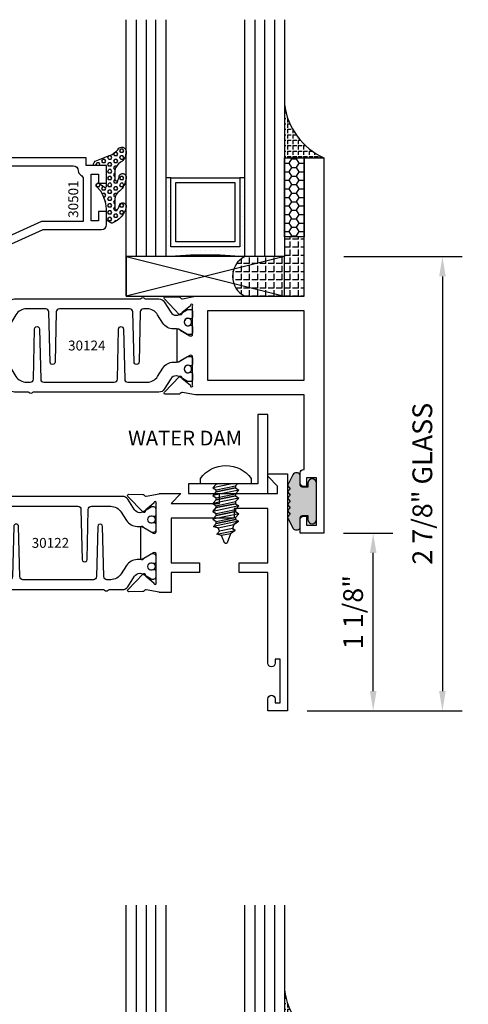
# Model space of a CAD drawing. Units: inches. Extents: x -37 to 186, y -91 to 4.
# Drawn here: x 58 to 61, y -54 to -48 of the extents above; entities that cross this region are included whole.
import ezdxf
from ezdxf.enums import TextEntityAlignment as Align

# ---------------------------------------------------------------- set-up
doc = ezdxf.new("R2010")
doc.units = ezdxf.units.IN
doc.header["$LTSCALE"] = 0.5
doc.header["$MEASUREMENT"] = 0
for name, color, linetype in [('Beads', 5, 'Continuous'), ('Dimensions', 3, 'Continuous'), ('FASTENERS', 13, 'Continuous'), ('GLASS', 8, 'Continuous'), ('NEOPRENE', 2, 'Continuous'), ('Object', 6, 'Continuous'), ('OBJECTS', 6, 'Continuous'), ('sealant', 1, 'Continuous'), ('Text', 4, 'Continuous'), ('VINYL', 6, 'Continuous'), ('W_Dam', 5, 'Continuous')]:
    doc.layers.add(name, color=color, linetype=linetype)
doc.styles.add('Arial', font='arial.ttf')
doc.styles.add('Simplex', font='simplex.shx')
doc.styles.get("Standard").update_dxf_attribs({"font": 'arial.ttf'})
doc.dimstyles.new('Standard$0', dxfattribs={"dimtxt": 0.125, "dimasz": 0.125, "dimexe": 0.125, "dimexo": 0.125, "dimgap": 0.0625, "dimtad": 1, "dimdec": 5, "dimzin": 0, "dimdsep": 46, "dimlunit": 5, "dimtxsty": 'Simplex', "dimcen": 0, "dimadec": 1, "dimazin": 2, "dimtfac": 1, "dimtdec": 5, "dimtofl": 0, "dimtmove": 0, "dimatfit": 3, "dimfxl": 1, "dimfrac": 2, "dimtolj": 1, "dimtzin": 0, "dimlwd": -1, "dimlwe": -1, "dimarcsym": 0})

# ---------------------------------------------------------------- blocks, each defined once
blk = doc.blocks.new('IB-2807')
at = {"color": 13, "ltscale": 0.5}
blk.add_lwpolyline([(-0.2916564662711636, -0.0822166580907471, -0.4073799803307416), (-0.2719768496507555, -0.0629919999999977), (0.1736830829841409, -0.0629920000000048, -0.4073799803307086), (0.1933626996045632, -0.0822166580907542), (0.2007870000001048, -0.3996055000000069, 1.000000000000142), (0.2322830000000948, -0.3996055000000034), (0.2397073003956365, -0.0822166580907506, -0.4073799803307409), (0.2593869170160588, -0.0629920000000013), (0.3814491121870418, -0.0629920000000048, -0.2586175843558855), (0.4482244192783967, -0.1000061571342847), (0.4812940614538377, -0.1529286473706719, 0.2586175843559083), (0.5480693685451996, -0.1899428045049518), (0.5683500338383994, -0.1899428045049518, -0.131652055654937), (0.5840979864426572, -0.1941624410234706), (0.6380389491216861, -0.2253051453753194, 0.1316520556549324), (0.641975937272747, -0.2263600545049513), (0.6535419999999306, -0.2263600545049513, 0.4142135623730951), (0.6692899999999327, -0.210612054504951), (0.6692899999999327, -0.1791158182849486, 0.4142135623730951), (0.657478999999924, -0.1673048182849506), (0.6511986081195147, -0.1673048182849488, -1.696129800293399), (0.6511980673190437, -0.1259661923009467), (0.657478999999924, -0.1259661923009485, 0.4142135623730951), (0.6692899999999327, -0.1141551923009487), (0.6692899999999327, -0.0826595545049536, 0.4142135623730951), (0.6535419999999306, -0.0669115545049515), (0.6419756074417791, -0.0669115545049515, 0.1316530737711172), (0.6380385919933645, -0.0679664793947197), (0.5840982644672011, -0.099109104945871, -0.1316530737712209), (0.5683502026735426, -0.103328804504951), (0.5649722946239564, -0.103328804504951, -0.258617584355875), (0.5315846410782826, -0.0848217259378146), (0.4901466503536654, -0.0185070785671364, 0.2586175843558927), (0.4567589968079915, 0), (-0.3367232145247385, 0, -0.2134217652834673), (-0.3425921476096931, 0.0026246666666658, 0.4472135955000521), (-0.3660678799494832, 0.0026246666666658, -0.2134217652834543), (-0.3719368130344236, 0), (-0.4567589968079915, 0, 0.2586175843559007), (-0.4901466503536654, -0.01850707856714), (-0.5315846410782826, -0.0848217259378146, -0.2586175843558749), (-0.5649722946239564, -0.103328804504951), (-0.5683501043609099, -0.103328804504951, -0.1316524644635349), (-0.5840981008084896, -0.0991091426735373), (-0.6380388084508227, -0.0679664699628013, 0.1316524644635058), (-0.6419758075627158, -0.0669115545049479), (-0.6535420275590696, -0.0669115545049479, 0.4142135623730951), (-0.6692900275590717, -0.0826595545049465), (-0.6692900275590717, -0.1141551923009452, 0.4142135623731505), (-0.6574790275590701, -0.1259661923009467), (-0.6511981233421978, -0.1259661923009467, -1.696130134016091), (-0.6511986143318964, -0.1673048143479487), (-0.6574790275590701, -0.167304814347947, 0.4142135623730951), (-0.6692900275590717, -0.1791158143479468), (-0.6692900275590717, -0.2106120230089488, 0.4142135623730951), (-0.6535420275590696, -0.2263600230089473), (-0.6419758086373549, -0.2263600230089455, 0.1316525292357516), (-0.638038807788817, -0.2253051065484382), (-0.5840981951074227, -0.1941624703469884, -0.1316525292358009), (-0.5683501917132432, -0.1899428045049518), (-0.5480693685451996, -0.1899428045049518, 0.2586175843558967), (-0.4812940614538377, -0.1529286473706719), (-0.4482244192783896, -0.1000061571342741, -0.2586175843559042), (-0.3814491121870276, -0.0629919999999977), (-0.3576806836826591, -0.0629919999999977, -0.4073799803307418), (-0.338001067062244, -0.0822166580907471), (-0.3305767666667094, -0.3996055000000069, 1.000000000000142), (-0.2990807666667052, -0.3996055000000034)], format="xyb", close=True, dxfattribs=at)
for centre in [(-0.6397625275590713, -0.1466356391509436), (0.6397624999999323, -0.1466356548989385)]:
    blk.add_circle(centre, 0.0236219999999998, dxfattribs=at)
blk = doc.blocks.new('T30122')
for points in [[(0.8949915780176951, 1.358988177443976, 0.2914734195860816), (0.9032157386979875, 1.360977815565561), (0.9090937535533925, 1.367085982738004, -0.1989123673796302), (0.9146162222107392, 1.369498693186201), (1.003684123113146, 1.371208927831347, -0.6681786379192202), (1.009508921399245, 1.357876509101004), (0.913187024328657, 1.257783150348473, -0.7332303362629716), (0.8997341787187878, 1.264461192702867, 0.2679491924310681), (0.8968995545890336, 1.271807282142574), (0.8450027877428354, 1.313682652116924, 1.5261983658579), (0.8304183163157502, 1.312548893952111), (0.8304183163157433, 1.134843077191519, 0.5773502691897564), (0.848134816315749, 1.124614451147422), (0.9099800160602242, 1.160320793867981, 0.1826758136818114), (0.9135061661879859, 1.164629645603241, -0.849635366392467), (0.9288433163157492, 1.162119413309113), (0.9288400000000009, 0.962880590331423, -0.849635366392477), (0.9135028498722377, 0.9603703580372808, 0.182675813681714), (0.909976699744476, 0.9646792097725693), (0.8481314999999938, 1.000385552493114, 0.5773502691895464), (0.8304150000000021, 0.9901569264490176), (0.8304183163157433, 0.812451109688439, 1.526198365858282), (0.8450027877428425, 0.8113173515236127), (0.8968995545890336, 0.8531927214979617, 0.2679491924310681), (0.8997341787187878, 0.860538810937669, -0.7332303362626752), (0.913187024328657, 0.8672168532920635), (1.009508921399245, 0.7671234945395327, -0.6681786379192234), (1.003684123113146, 0.7537910758091897), (0.9146162222107392, 0.7555013104543349, -0.1989123673796302), (0.9090937535533925, 0.7579140209025326), (0.9032157386979875, 0.7640221880749749, 0.2914734195860815), (0.8949915780176951, 0.7660118261965608), (0.8124549958216533, 0.7505314016652563, -0.0463850112291544), (0.8067402459996912, 0.750000117429167), (0.7366650000000022, 0.750002052047023), (0.7366650000000022, 0.8749999875207805), (0.555832500000399, 0.8749999875208089), (0.555832500000399, 0.9374999875207379), (0.7366650000000022, 0.9374999875207379), (0.7366650046578515, 1.281247939119523), (0.1250000000007958, 1.281247951593513), (0.1250000000007958, 0.9375), (0.305832500000399, 0.9375000000000142), (0.305832500000399, 0.8749999783586446), (0.1250000000007958, 0.8749999783586446), (0.1250000000007958, 0.3022628544376573, -0.9999999999999998), (0.0780000000003156, 0.3022628544376573), (0.0780000000003156, 0.3262628544376582), (0.0469882186088171, 0.3262628544376582), (0.0469882186088171, 0.0512628544376526), (0.0780000000003156, 0.0512628544376526), (0.0780000000003156, 0.0752628544376535, -0.9999999999999998), (0.1250000000007958, 0.0752628544376535), (0.1250000000007958, 0), (0, 0), (0, 2.250000000000056), (0.1252500000017562, 2.250000000000056), (0.1252500000017562, 1.374997951593513), (0.8067402459996912, 1.374999886211369, -0.0463850112291543), (0.8124549958216533, 1.37446860197528)], [(2.877428932188195, 1.482928932188144, -0.6681786379191457), (2.884500000000116, 1.5), (3, 1.5), (3, 0), (2.874999999999204, 0), (2.874999999999204, 0.0752628544394156, -0.9999999999999998), (2.921999999999684, 0.0752628544394156), (2.921999999999684, 0.0512628544394147), (2.953011781391182, 0.0512628544394147), (2.953011781391182, 0.3262628544394204), (2.921999999999684, 0.3262628544394204), (2.921999999999684, 0.302262854439391, -0.9999999999999998), (2.874999999999204, 0.302262854439391), (2.874999999999232, 0.8750000000000568), (2.694182500885986, 0.8750000086641875), (2.694182499113253, 0.937500002715069), (2.874999999999232, 0.9375), (2.874999993574419, 1.281247951593513), (2.874999999999232, 1.281247951593513), (2.662685004495529, 1.281247946904471), (2.662685004495529, 1.21874795174348), (2.263364999906627, 1.218747951593513), (2.263365000000007, 0.9375000178598043), (2.444182500885986, 0.937500026523935), (2.444182500885986, 0.8750000027109336), (2.263365000000007, 0.874999994046803), (2.263365000000007, 0.7500020519554625), (2.193293070316059, 0.750000117429167, -0.0463850112291544), (2.187578320494097, 0.7505314016652563), (2.105041738298055, 0.7660118261965608, 0.2914734195860816), (2.096817577617763, 0.7640221880749749), (2.090939562762358, 0.7579140209025326, -0.19891236737963), (2.085417094105011, 0.7555013104543349), (1.996349193202604, 0.7537910758091897, -0.66817863791922), (1.990524394916505, 0.7671234945395327), (2.086846291987093, 0.8672168532920635, -0.7332303362626754), (2.100299137596962, 0.860538810937669, 0.267949192431068), (2.103133761726716, 0.8531927214979617), (2.155030528572915, 0.8113173515236127, 1.526198365858054), (2.169615000000007, 0.812451109688439), (2.169618316315748, 0.9901569264490176, 0.577350269189446), (2.151901816315756, 1.000385552493114), (2.090056616571274, 0.9646792097725693, 0.1826758136817326), (2.08653046644352, 0.9603703580372808, -0.8496353663924768), (2.071193316315756, 0.962880590331423), (2.071190000000001, 1.162119413309113, -0.849635366392467), (2.086527150127764, 1.164629645603241, 0.1826758136817929), (2.090053300255533, 1.160320793867981), (2.151898500000001, 1.124614451147422, 0.5773502691897564), (2.169615000000007, 1.134843077191519), (2.169615000000007, 1.312548893952097, 1.526198365859409), (2.155030528572915, 1.313682652116924), (2.103133761726716, 1.271807282142574, 0.267949192431068), (2.100299137596962, 1.264461192702867, -0.7332303362626754), (2.086846291987093, 1.257783150348473), (1.990524394916505, 1.357876509101004, -0.66817863791922), (1.996349193202604, 1.371208927831347), (2.085417094105011, 1.369498693186201, -0.1989123673796301), (2.090939562762358, 1.367085982738004), (2.096817577617763, 1.360977815565561, 0.2914734195860816), (2.105041738298055, 1.358988177443976), (2.187578320494097, 1.37446860197528, -0.0463850112291543), (2.193293070316059, 1.374999886211369), (2.325364515077964, 1.374999511286304), (2.263364999875491, 1.312499999993477), (2.568964999875291, 1.312499999993477), (2.568964999875291, 1.375000044126707), (2.9375, 1.37500004413323), (2.9375, 1.422857864376283)]]:
    blk.add_lwpolyline(points, format="xyb", close=True)
blk.add_blockref('IB-2807', (1.500023343874815, 1.357733824280316))
at = {"rotation": 180}
blk.add_blockref('IB-2807', (1.500023343874815, 0.7672661793602238), dxfattribs=at)
blk = doc.blocks.new('*D115')
at = {"layer": 'Defpoints', "color": 0, "transparency": 16777216}
for p in [(60.29327806708605, -49.69703444606638), (60.06298686060384, -52.57203444581631), (61.04297744669541, -52.57203444581631)]:
    blk.add_point(p, dxfattribs=at)
at = {"layer": 'Dimensions', "color": 0, "transparency": 16777216}
for p, q in [((60.41827806708605, -49.69703444606638), (61.1679774466954, -49.69703444606638)), ((61.04297744669541, -49.82203444606638), (61.04297744669541, -52.44703444581631)), ((60.18798686060384, -52.57203444581631), (61.1679774466954, -52.57203444581631))]:
    blk.add_line(p, q, dxfattribs=at)
for points in [[(61.02214411336206, -49.82203444606638), (61.06381078002874, -49.82203444606638), (61.04297744669541, -49.69703444606638)], [(61.02214411336206, -52.44703444581631), (61.06381078002874, -52.44703444581631), (61.04297744669541, -52.57203444581631)]]:
    blk.add_solid(points, dxfattribs=at)
at = {"layer": 'Dimensions', "color": 0, "transparency": 16777216, "insert": (60.91584579594503, -51.13453444594135), "char_height": 0.125, "attachment_point": 5, "rotation": 90, "style": 'Arial'}
blk.add_mtext('\\A1;2 7/8" GLASS', dxfattribs=at)
blk = doc.blocks.new('TR-6418E')
at = {"layer": 'VINYL'}
h = blk.add_hatch(dxfattribs=at)
h.set_pattern_fill('AR-CONC', color=2)
h.set_pattern_definition([(50, (-128.7063561248717, 34.4316526462555), (7.172601826007534, -0.6275213498259511), [0.75, -8.25]), (355, (-128.7063561248717, 34.4316526462555), (-1.38751333613, 7.521921337000118), [0.6, -6.599999999999999]), (100.45144446, (-128.1086393148717, 34.3793592062555), (5.785088467271119, 6.894399909686294), [0.6374019199999995, -7.011421119999996]), (46.1842, (-128.7063561248717, 36.4316526462555), (10.67241330671572, -1.655192807930765), [1.125, -12.375]), (96.63563549000003, (-127.8169886748717, 36.2937195762555), (9.346619456742284, 9.741186007745505), [0.9561034199999999, -10.5171376]), (351.18416399, (-128.7063561248717, 36.4316526462555), (9.346619450547731, 9.741186002699902), [0.9, -9.90000001]), (21, (-127.7063561248717, 35.9316526462555), (5.969070521184616, -4.026188906653388), [0.75, -8.25]), (326, (-127.7063561248717, 35.9316526462555), (2.433153319215817, 7.25150045046853), [0.6, -6.599999999999999]), (71.45144474, (-127.2089335848717, 35.5961369062555), (8.402223767299711, 3.225311528063538), [0.6374019000000001, -7.011421119999999]), (37.5, (-128.7063561248717, 34.4316526462555), (0.1215985531729067, 3.328938538313114), [0, -6.519999999999999, 0, -6.7, 0, -6.625]), (7.499999999999999, (-128.7063561248717, 34.4316526462555), (2.630695374421486, 3.944117118823602), [0, -3.819999999999999, 0, -6.37, 0, -2.524999999999999]), (327.5, (-130.9363561248717, 34.4316526462555), (5.33822436172409, -0.2255487173437976), [0, -2.5, 0, -7.799999999999999, 0, -10.35]), (317.5, (-131.9363561248717, 34.4316526462555), (5.831861693423862, 1.001049823323177), [0, -3.25, 0, -5.179999999999999, 0, -7.349999999999999])])
edge = h.paths.add_edge_path()
edge.add_line((0.0900000000000034, 0.0879999999999797), (0.0900000000000034, 0.0549999999999642))
edge.add_line((0.0900000000000034, 0.0549999999999642), (0.1150000000000091, 0.0549999999999926))
edge.add_arc((0.1150000000000091, 0.0275000000000034), 0.0274999999999892, -90, 90, ccw=False)
edge.add_line((0.1150000000000091, 1.42e-14), (-0.1150000000000091, -1.42e-14))
edge.add_arc((-0.1150000000000091, 0.0274999999999892), 0.0275000000000034, 90, 270, ccw=False)
edge.add_line((-0.1150000000000091, 0.0549999999999926), (-0.0900000000000034, 0.055000000000021))
edge.add_line((-0.0900000000000034, 0.055000000000021), (-0.0900000000000034, 0.0879999999999797))
edge.add_arc((-0.1050000000000075, 0.0879999999999903), 0.0150000000000041, 359.9999999999593, 449.9999999999322)
edge.add_line((-0.1049999999999898, 0.1029999999999944), (-0.1690000000000253, 0.1029999999999944))
edge.add_arc((-0.1532124917760349, 0.1259999999999759), 0.0278970503086207, 124.46622586600361, 235.5337741338903, ccw=False)
edge.add_line((-0.1689999999999827, 0.1489999999999867), (-0.0999999999999943, 0.1830117813910448))
edge.add_line((-0.0999999999999943, 0.1830117813910448), (-0.0800000000000125, 0.1655058906955134))
edge.add_line((-0.0800000000000125, 0.1655058906955134), (-0.0600000000000023, 0.1830117813910448))
edge.add_line((-0.0600000000000023, 0.1830117813910448), (-0.0400000000000063, 0.1655058906955134))
edge.add_line((-0.0400000000000063, 0.1655058906955134), (-0.0200000000000102, 0.1830117813910448))
edge.add_line((-0.0200000000000102, 0.1830117813910448), (0, 0.1655058906955134))
edge.add_line((0, 0.1655058906955134), (0.0200000000000102, 0.1830117813910448))
edge.add_line((0.0200000000000102, 0.1830117813910448), (0.0400000000000063, 0.1655058906955134))
edge.add_line((0.0400000000000063, 0.1655058906955134), (0.0600000000000023, 0.1830117813910448))
edge.add_line((0.0600000000000023, 0.1830117813910448), (0.0800000000000125, 0.1655058906955134))
edge.add_line((0.0800000000000125, 0.1655058906955134), (0.0999999999999943, 0.1830117813910448))
edge.add_line((0.0999999999999943, 0.1830117813910448), (0.1690000000000111, 0.1489999999999867))
edge.add_arc((0.1532124917760491, 0.1259999999999857), 0.0278970503086207, -55.53377413392559, 55.533774133961, ccw=False)
edge.add_line((0.1690000000000253, 0.1029999999999944), (0.105000000000004, 0.102999999999966))
edge.add_arc((0.1050000000000004, 0.087999999999969), 0.014999999999997, 89.99999999998644, 179.9999999999593)
h = blk.add_hatch(color=2, dxfattribs=at)
h.dxf.hatch_style = 1
edge = h.paths.add_edge_path()
edge.add_line((0.0900000000000034, 0.0879999999999797), (0.0900000000000034, 0.0549999999999642))
edge.add_line((0.0900000000000034, 0.0549999999999642), (0.1150000000000091, 0.0549999999999926))
edge.add_arc((0.1150000000000091, 0.0275000000000034), 0.0274999999999892, -90, 90, ccw=False)
edge.add_line((0.1150000000000091, 1.42e-14), (-0.1150000000000091, -1.42e-14))
edge.add_arc((-0.1150000000000091, 0.0274999999999892), 0.0275000000000034, 90, 270, ccw=False)
edge.add_line((-0.1150000000000091, 0.0549999999999926), (-0.0900000000000034, 0.055000000000021))
edge.add_line((-0.0900000000000034, 0.055000000000021), (-0.0900000000000034, 0.0879999999999797))
edge.add_arc((-0.1050000000000075, 0.0879999999999903), 0.0150000000000041, 359.9999999999593, 449.9999999999322)
edge.add_line((-0.1049999999999898, 0.1029999999999944), (-0.1690000000000253, 0.1029999999999944))
edge.add_arc((-0.1532124917760349, 0.1259999999999759), 0.0278970503086207, 124.46622586600361, 235.5337741338903, ccw=False)
edge.add_line((-0.1689999999999827, 0.1489999999999867), (-0.0999999999999943, 0.1830117813910448))
edge.add_line((-0.0999999999999943, 0.1830117813910448), (-0.0800000000000125, 0.1655058906955134))
edge.add_line((-0.0800000000000125, 0.1655058906955134), (-0.0600000000000023, 0.1830117813910448))
edge.add_line((-0.0600000000000023, 0.1830117813910448), (-0.0400000000000063, 0.1655058906955134))
edge.add_line((-0.0400000000000063, 0.1655058906955134), (-0.0200000000000102, 0.1830117813910448))
edge.add_line((-0.0200000000000102, 0.1830117813910448), (0, 0.1655058906955134))
edge.add_line((0, 0.1655058906955134), (0.0200000000000102, 0.1830117813910448))
edge.add_line((0.0200000000000102, 0.1830117813910448), (0.0400000000000063, 0.1655058906955134))
edge.add_line((0.0400000000000063, 0.1655058906955134), (0.0600000000000023, 0.1830117813910448))
edge.add_line((0.0600000000000023, 0.1830117813910448), (0.0800000000000125, 0.1655058906955134))
edge.add_line((0.0800000000000125, 0.1655058906955134), (0.0999999999999943, 0.1830117813910448))
edge.add_line((0.0999999999999943, 0.1830117813910448), (0.1690000000000111, 0.1489999999999867))
edge.add_arc((0.1532124917760491, 0.1259999999999857), 0.0278970503086207, -55.53377413392559, 55.533774133961, ccw=False)
edge.add_line((0.1690000000000253, 0.1029999999999944), (0.105000000000004, 0.102999999999966))
edge.add_arc((0.1050000000000004, 0.087999999999969), 0.014999999999997, 89.99999999998644, 179.9999999999593)
at = {"layer": 'VINYL', "color": 2}
blk.add_lwpolyline([(0.0900000000000034, 0.0879999999999797), (0.0900000000000034, 0.0549999999999642), (0.1150000000000091, 0.0549999999999926, -0.9999999999999998), (0.1150000000000091, 1.42e-14), (-0.1150000000000091, -1.42e-14, -0.9999999999999998), (-0.1150000000000091, 0.0549999999999926), (-0.0900000000000034, 0.055000000000021), (-0.0900000000000034, 0.0879999999999797, 0.4142135623729564), (-0.1049999999999898, 0.1029999999999944), (-0.1690000000000253, 0.1029999999999944, -0.52650182976755), (-0.1689999999999827, 0.1489999999999867), (-0.0999999999999943, 0.1830117813910448), (-0.0800000000000125, 0.1655058906955134), (-0.0600000000000023, 0.1830117813910448), (-0.0400000000000063, 0.1655058906955134), (-0.0200000000000102, 0.1830117813910448), (0, 0.1655058906955134), (0.0200000000000102, 0.1830117813910448), (0.0400000000000063, 0.1655058906955134), (0.0600000000000023, 0.1830117813910448), (0.0800000000000125, 0.1655058906955134), (0.0999999999999943, 0.1830117813910448), (0.1690000000000111, 0.1489999999999867, -0.5265018297675493), (0.1690000000000253, 0.1029999999999944), (0.105000000000004, 0.102999999999966, 0.4142135623729563)], format="xyb", close=True, dxfattribs=at)
blk = doc.blocks.new('*D119')
at = {"layer": 'Defpoints', "color": 0, "transparency": 16777216}
for p in [(60.29318143038918, -51.44703444581631), (60.60501939526457, -51.44703444581631), (60.06298685594604, -52.57203444581631)]:
    blk.add_point(p, dxfattribs=at)
at = {"layer": 'Dimensions', "color": 0, "transparency": 16777216}
for p, q in [((60.41818143038918, -51.44703444581631), (60.73001939526458, -51.44703444581631)), ((60.60501939526457, -52.44703444581631), (60.60501939526457, -51.57203444581631)), ((60.18798685594603, -52.57203444581631), (60.73001939526458, -52.57203444581631))]:
    blk.add_line(p, q, dxfattribs=at)
for points in [[(60.58418606193124, -51.57203444581631), (60.62585272859791, -51.57203444581631), (60.60501939526457, -51.44703444581631)], [(60.58418606193124, -52.44703444581631), (60.62585272859791, -52.44703444581631), (60.60501939526457, -52.57203444581631)]]:
    blk.add_solid(points, dxfattribs=at)
at = {"layer": 'Dimensions', "color": 0, "transparency": 16777216, "insert": (60.4778877445142, -51.94703444581642), "char_height": 0.125, "attachment_point": 5, "rotation": 90, "style": 'Arial'}
blk.add_mtext('\\A1;1 1/8"', dxfattribs=at)
blk = doc.blocks.new('08pphabs03')
at = {"layer": 'FASTENERS'}
for p, q in [((0.0390000000001294, 0), (-0.0830000000000837, -0.0250000000000483)), ((-0.0610000000000639, -0.0015061175023874), (-0.0536501465884101, 0)), ((-0.0610000000000639, -0.0015061175023874), (-0.0610000000000639, 0)), ((0.0609999999999218, -0.0131258880795713), (0.0740415439556159, 0)), ((0.0740415439556159, 0), (0.0609999999999218, -0.0131258880795713)), ((-0.0830000000000837, -0.0250000000000483), (-0.0610000000000639, -0.0015061175023874)), ((-0.0610000000000639, -0.0015061175023874), (-0.0830000000000837, -0.0250000000000483)), ((-0.0830000000000837, -0.0250000000000483), (-0.0610000000000639, -0.03911414631024)), ((-0.0610000000000639, -0.03911414631024), (0.0609999999999218, -0.0131258880795713)), ((0.0609999999999218, -0.0264291629680287), (-0.0610000000000639, -0.0514291629680344)), ((-0.0610000000000639, -0.0514291629680344), (-0.0610000000000639, -0.03911414631024)), ((0.0609999999999218, -0.0131258880795713), (0.0609999999999218, -0.0264291629680287))]:
    blk.add_line(p, q, dxfattribs=at)
blk.add_lwpolyline([(-0.1610000000000014, 0.034000000000006, -0.503105590062111), (0.1610000000000014, 0.034000000000006), (0.1610000000000014, 0), (-0.1610000000000014, 0)], format="xyb", close=True, dxfattribs=at)
for points in [[(-0.0610000000000639, -0.0514291629680344), (0.0609999999999218, -0.0264291629680287), (0.0829999999999132, -0.0409066520230681), (-0.0830000000000837, -0.0749230454656953), (-0.0610000000000639, -0.0514291629680344), (-0.0830000000000837, -0.0749230454656953), (-0.0610000000000639, -0.089037191775887), (0.0609999999999218, -0.0630489335452182), (0.0829999999999132, -0.0409066520230681), (0.0609999999999218, -0.0630489335452182), (0.0609999999999218, -0.0763522084336756), (-0.0610000000000639, -0.1013522084336813), (-0.0610000000000639, -0.089037191775887)], [(-0.0610000000000639, -0.1013522084336813), (0.0609999999999218, -0.0763522084336756), (0.0829999999999132, -0.0908296974887151), (-0.0830000000000837, -0.1248460909313422), (-0.0610000000000639, -0.1013522084336813), (-0.0830000000000837, -0.1248460909313422), (-0.0610000000000639, -0.1389602372415339), (0.0609999999999218, -0.1129719790108652), (0.0829999999999132, -0.0908296974887151), (0.0609999999999218, -0.1129719790108652), (0.0609999999999218, -0.1262752538993226), (-0.0610000000000639, -0.1512752538993141), (-0.0610000000000639, -0.1389602372415339)], [(-0.0610000000000639, -0.1512752538993141), (0.0609999999999218, -0.1262752538993226), (0.0829999999999132, -0.140752742954362), (-0.0830000000000837, -0.174769136396975), (-0.0610000000000639, -0.1512752538993141), (-0.0830000000000837, -0.174769136396975), (-0.0610000000000639, -0.1888832827071667), (0.0609999999999218, -0.1628950244764979), (0.0829999999999132, -0.140752742954362), (0.0609999999999218, -0.1628950244764979), (0.0609999999999218, -0.1761982993649553), (-0.0610000000000639, -0.201198299364961), (-0.0610000000000639, -0.1888832827071667)], [(-0.0610000000000639, -0.201198299364961), (0.0609999999999218, -0.1761982993649553), (0.0829999999999132, -0.1906757884199948), (-0.0830000000000837, -0.224692181862622), (-0.0610000000000639, -0.201198299364961), (-0.0830000000000837, -0.224692181862622), (-0.0610000000000639, -0.2388063281728137), (0.0609999999999218, -0.2128180699421449), (0.0829999999999132, -0.1906757884199948), (0.0609999999999218, -0.2128180699421449), (0.0609999999999218, -0.2261213448306023), (-0.0610000000000639, -0.251121344830608), (-0.0610000000000639, -0.2388063281728137)]]:
    blk.add_lwpolyline(points, dxfattribs=at)
blk.add_lwpolyline([(0.0287522254511714, -0.3165306824979126), (-0.0273050448398635, -0.3284719186948877), (-0.0570745216388957, -0.3193601564872779), (-0.0396645144788863, -0.3002592045343988), (-0.0488403323152227, -0.279313748672152), (-0.0786799354389416, -0.2700419105056824), (-0.0610000000000639, -0.251121344830608), (0.0609999999999218, -0.2261213448306023), (0.0799445742410399, -0.2375368880302773), (0.0504282237789937, -0.2581677087544278), (0.0799445742410399, -0.2375368880302773), (-0.0786799354389416, -0.2700419105056824), (-0.0488403323152227, -0.279313748672152), (0.0504282237789937, -0.2581677087544278), (0.040929153281013, -0.2837441086819581), (-0.0396645144788863, -0.3002592045343988), (-0.0570745216388957, -0.3193601564872779), (0.058339160440994, -0.2957098117987726), (0.040929153281013, -0.2837441086819723), (0.058339160440994, -0.2957098117987726), (0.0287522254511714, -0.3165306824979126), (0.0077403510905754, -0.3731054917899144, -0.3135008619572506), (0.0016956348616191, -0.3773086360306763), (-0.001695634861818, -0.3773086360306763, -0.2978405439344447), (-0.0076018935054094, -0.3734479081907835), (-0.0273050448398635, -0.3284719186948877)], format="xyb", dxfattribs=at)
blk = doc.blocks.new('T30124')
for points in [[(-3.230291211140006, -1.125000000000071), (-3.080291211140014, -1.125000000000071), (-3.080291211140028, -1.038000000000053, 0.414213562372939), (-3.10029121114001, -1.018000000000071), (-3.120291211140006, -1.018000000000071), (-3.120291211140006, -1.074000000000083), (-3.183302992531046, -1.074000000000083), (-3.183302992531046, -0.774000000000072), (-3.120291211140006, -0.774000000000072), (-3.12029121114002, -0.8300000000000834), (-3.100291211140039, -0.8300000000000834, 0.4142135623727309), (-3.080291211140043, -0.8100000000000733), (-3.080291211140028, -0.7430000000000377, 0.4142135623731471), (-3.100291211140024, -0.7230000000000274), (-3.105291211140006, -0.7230000000000274), (-3.105291211140006, -0.2499810662514506), (-2.423599311047809, -0.2499998862113983, 0.046385011229149), (-2.417884561225847, -0.2494686019752947), (-2.335347979029812, -0.2339881774439902, -0.2914734195860815), (-2.327123818349512, -0.2359778155655903), (-2.321245803494115, -0.2420859827380326, 0.1989123673796302), (-2.315723334836768, -0.2444986931862303), (-2.226655433934361, -0.2462089278313755, 0.6681786379193442), (-2.220830635648262, -0.2328765091010183), (-2.317152532718843, -0.1327831503484873, 0.7332303362619133), (-2.330605378328719, -0.1394611927028819, -0.2679491924313002), (-2.333440002458466, -0.1468072821426034), (-2.385336769304664, -0.1886826521169524, -1.526198365856424), (-2.399921240731757, -0.1875488939521261), (-2.399872892495345, -0.0098430771915474, -0.5773502691897566), (-2.382156392495339, 0.0003855488525488), (-2.320311192750857, -0.0353207938680242, -0.1826758136818114), (-2.316785042623102, -0.0396296456032559, 0.8496353663927751), (-2.301447892495325, -0.0371194133091279), (-2.301451208811094, 0.1621194096685627, 0.8496353663925473), (-2.316788358938843, 0.1646296419626907, -0.1826758136816989), (-2.320314509066598, 0.1603207902274022), (-2.38215970881108, 0.1246144475068576, -0.5773502691893692), (-2.399876208811086, 0.1348430735509538), (-2.399921240731757, 0.3125488903115468, -1.526198365856423), (-2.385336769304664, 0.3136826484763588), (-2.333440002458466, 0.271807278502024, -0.2679491924313002), (-2.330605378328719, 0.2644611890623167, 0.7332303362619133), (-2.317152532718843, 0.2577831467079221), (-2.220830635648262, 0.3578765054604531, 0.6681786379193442), (-2.226655433934361, 0.3712089241907819), (-2.315723334836768, 0.3694986895456367, 0.1989123673796302), (-2.321245803494115, 0.3670859790974532), (-2.327123818349512, 0.3609778119249967, -0.2914734195860816), (-2.335347979029812, 0.3589881738034109), (-2.417884561225847, 0.3744685983347296, 0.046385011229149), (-2.423599311047809, 0.3749998825708047), (-3.105291211140006, 0.3749979473804927), (-3.105291211140006, 1.249999999749931), (-3.230291211140006, 1.249999999749931)], [(-1.060597860668032, 0.312548890311561), (-1.060642892588724, 0.1348430735616546, -0.5773502691893225), (-1.078359392588701, 0.1246144475175583), (-1.140204592333184, 0.1603207902381314, -0.1826758136816804), (-1.143730742460938, 0.1646296419733915, 0.8496353663927954), (-1.159067892588716, 0.1621194096792635), (-1.159071208904457, -0.0371194132984272, 0.8496353663925269), (-1.143734058776708, -0.0396296455925551, -0.182675813681756), (-1.140207908648925, -0.035320793857295), (-1.078362708904471, 0.0003855488632496, -0.5773502691897566), (-1.060646208904465, -0.0098430771808467), (-1.060597860668032, -0.1875488939521119, -1.526198365856423), (-1.075182332095117, -0.1886826521169382), (-1.127079098941315, -0.1468072821425892, -0.2679491924311875), (-1.129913723071069, -0.1394611927028677, 0.7332303362620606), (-1.143366568680939, -0.1327831503484731), (-1.239688465751527, -0.2328765091010041, 0.6681786379193438), (-1.233863667465428, -0.2462089278313613), (-1.144795766563021, -0.2444986931862161, 0.19891236737963), (-1.139273297905674, -0.2420859827380184), (-1.133395283050269, -0.2359778155655761, -0.2914734195860816), (-1.125171122369984, -0.233988177443976), (-1.042634540173942, -0.2494686019752805, 0.0463850112291493), (-1.03691979035198, -0.2499998862113841), (-0.3552912111400062, -0.2499810679995846), (-0.3552912111400062, -0.375), (-0.2052912111400147, -0.375), (-0.2052912111400218, -0.2879999999999825, 0.414213562372939), (-0.2252912111400107, -0.2679999999999723), (-0.2452912111400067, -0.2679999999999723), (-0.2452912111400067, -0.3239999999999839), (-0.308302992531047, -0.3239999999999839), (-0.308302992531047, -0.0240000000000009), (-0.2452912111400067, -0.0240000000000009), (-0.2452912111400209, -0.0799999999999841), (-0.2252912111400391, -0.0799999999999841, 0.4142135623727309), (-0.2052912111400431, -0.0600000000000023), (-0.2052912111400218, 0.0070000000000334, 0.4142135623731471), (-0.2252912111400249, 0.0270000000000437), (-0.2302912111400275, 0.0270000000000437), (-0.2302912111400346, 0.499999999749889), (-0.3457912111398897, 0.499999999749889, 0.6681786379191083), (-0.3528622789518039, 0.4829289319380337), (-0.2927912111400062, 0.422857864126172), (-0.2927912111400062, 0.3750000438831194), (-0.661326211233579, 0.3750000438938059), (-0.661326211233579, 0.3124999997605755), (-0.9669262112333782, 0.3124999997605755), (-0.904926699190625, 0.374999507868182), (-1.03691979035198, 0.3749998825708189, 0.046385011229149), (-1.042634540173942, 0.3744685983347438), (-1.125171122369984, 0.3589881738034251, -0.2914734195860816), (-1.133395283050269, 0.3609778119250109), (-1.139273297905674, 0.3670859790974674, 0.1989123673796301), (-1.144795766563021, 0.3694986895456509), (-1.233863667465428, 0.3712089241907961, 0.668178637919344), (-1.23968846575152, 0.3578765054604673), (-1.143366568680939, 0.2577831467079363, 0.7332303362620606), (-1.129913723071069, 0.264461189062331, -0.2679491924311875), (-1.127079098941315, 0.2718072785020382), (-1.075182332095117, 0.3136826484763731, -1.526198365856423)]]:
    blk.add_lwpolyline(points, format="xyb", close=True)
for points in [[(-3.105291211140006, 0.2812479516049677), (-2.493626206482154, 0.2812479516049677), (-2.493626206482154, -0.1562479518551072), (-3.105291211140006, -0.1562479518551072)], [(-0.3552912111400062, 0.2812489773669142), (-0.5676062112335885, 0.2812489726950673), (-0.5676062112335885, 0.2187499999287894), (-0.9669262112333782, 0.2187499997606181), (-0.9669260212217167, -0.1562481208991073), (-0.3552912111400062, -0.1562477828111071)]]:
    blk.add_lwpolyline(points, close=True)
blk.add_blockref('IB-2807', (-1.730237865029643, 0.3577338206504521))
at = {"rotation": 180}
blk.add_blockref('IB-2807', (-1.730237865029643, -0.2327338242696442), dxfattribs=at)
blk = doc.blocks.new('30501-16-go')
at = {"layer": 'GLASS'}
h = blk.add_hatch(dxfattribs=at)
h.set_pattern_fill('DOTS', color=256, scale=0.5, style=0)
h.set_pattern_definition([(0, (-99.14109194399175, -0.2230551489716959), (0.015625, 0.03125), [0, -0.03125])])
edge = h.paths.add_edge_path()
edge.add_line((-0.5002510000017537, -0.625), (-0.5002510000017537, -0.125))
edge.add_line((-0.5002510000017537, -0.125), (-0.5315000000017563, -0.125))
edge.add_line((-0.5315000000017563, -0.125), (-0.5315000000017563, -0.5625))
edge.add_line((-0.5315000000017563, -0.5625), (-0.9690000000017562, -0.5625))
edge.add_line((-0.9690000000017562, -0.5625), (-0.9690000000017562, -0.125))
edge.add_line((-0.9690000000017562, -0.125), (-1.000251000001753, -0.125))
edge.add_line((-1.000251000001753, -0.125), (-1.000251000001753, -0.625))
edge.add_arc((-0.7502510000017537, -3.117515968123313), 2.505022125920191, 444.27237406377833, 455.7276259362216, ccw=False)
at = {"layer": 'Object'}
h = blk.add_hatch(dxfattribs=at)
h.set_pattern_fill('HONEY', color=256, scale=0.25, style=0)
h.set_pattern_definition([(360, (-107.0690796476112, 49.21552260991035), (0.046875, -0.02706329375), [0.03125, -0.0625]), (240, (-107.0690796476112, 49.21552260991035), (-0.0468749998975806, -0.0270632939273956), [0.03125, -0.0625]), (300, (-107.0690796476112, 49.21552260991035), (1.024194e-10, -0.0541265876773956), [-0.0625, 0.03125])])
h.paths.add_polyline_path([(-0.1252500000017562, 0), (-0.1252500000017562, -0.5), (-0.2502500000017562, -0.5), (-0.2502500000017562, 0)])
at = {"layer": 'sealant'}
h = blk.add_hatch(dxfattribs=at)
h.set_pattern_fill('ANGLE', color=256, scale=0.125, style=0)
h.set_pattern_definition([(360, (-107.069329647613, 49.21552260991053), (0, -0.034375), [0.025, -0.009375]), (270, (-107.069329647613, 49.21552260991053), (-0.034375, 0), [0.025, -0.009375])])
edge = h.paths.add_edge_path()
edge.add_ellipse((0.1801081508687758, 0.3943889205008446), major_axis=(-0.3369157108243496, 0.2737835439382414), ratio=0.9986172314592467, start_angle=46.33731061525714, end_angle=104.5528420560085)
edge.add_line((-4.26e-14, 1.847e-13), (-0.1250000000000426, 1.847e-13))
edge.add_line((-0.1250000000000426, 1.847e-13), (-0.2502500000017562, 0))
edge.add_line((-0.2502500000017562, 0), (-0.2502500000017989, 0.3397213324854675))
at = {"layer": 'VINYL'}
h = blk.add_hatch(dxfattribs=at)
h.set_pattern_fill('HEX', color=256, scale=0.1, style=0)
h.set_pattern_definition([(180, (-50.25451555461525, 8.899193399485341), (0, 0.0216506351), [0.0125, -0.025]), (60, (-50.25451555461525, 8.899193399485341), (0.0187500000046671, -0.01082531755), [0.0125, -0.025]), (120, (-50.26701555461524, 8.899193399485341), (0.0187500000046671, 0.01082531755), [0.0125, -0.025])])
edge = h.paths.add_edge_path()
edge.add_arc((-1.411927757151559, 0.1467713772901362), 0.1433046756552334, 286.0291523776522, 323.3676805344812)
edge.add_arc((-1.278743160912057, 0.0393281465769917), 0.0284941609102994, 349.90270980612416, 489.6586147253133, ccw=False)
edge.add_arc((-1.334948394817473, 0.0409869792319029), 0.084520426747603, 305.4297651112602, 355.4843346833429, ccw=False)
edge.add_arc((-1.25558665084425, -0.0870441411703809), 0.0664990374462536, 477.1692913148405, 533.4908034137713)
edge.add_line((-1.321657013719971, -0.0795056313210978), (-1.321657013719971, -0.135580717266734))
edge.add_arc((-1.311657013719994, -0.135580717266734), 0.0099999999999718, 180.0000000000154, 311.4098895020189)
edge.add_arc((-1.388366015324805, -0.0964488179061221), 0.0954846722096565, 330.7664842507765, 344.7179919357683)
edge.add_arc((-1.273254921149174, -0.1219984282356421), 0.0230059211474123, 340.2127599827084, 539.0468466260029, ccw=False)
edge.add_arc((-1.382213408332034, -0.1141372562539118), 0.1315402677705785, 313.1595115276721, 353.1673451862648, ccw=False)
edge.add_arc((-1.261657013719982, -0.2617126980050273), 0.0599999999999916, 480.6401506698768, 540.0000000000244)
edge.add_line((-1.321657013719971, -0.2617126980050557), (-1.321657013719971, -0.3177877839506777))
edge.add_arc((-1.311657013719965, -0.3177877839506777), 0.0100000000000098, 539.9999999999669, 671.4098895019706)
edge.add_arc((-1.344592456990753, -0.2940928111508896), 0.0503717733975811, 321.7353959822304, 347.160986704599)
edge.add_arc((-1.272902357497883, -0.3071358387529699), 0.0226533574961278, 347.6172539702532, 535.3162141011454, ccw=False)
edge.add_arc((-1.386917335607662, -0.2807249912180225), 0.1396860617773839, 290.00140514612144, 347.0647637475637, ccw=False)
edge.add_arc((-1.341710607353633, -0.4023221824730286), 0.0099999999999936, 238.3691089050635, 284.9036154578284, ccw=False)
edge.add_line((-1.346955057748516, -0.4108366254997691), (-1.370493450396622, -0.3963382100156707))
edge.add_arc((-1.365249000001753, -0.3878237669889159), 0.0100000000000107, 179.9999999999383, 238.3691089051507, ccw=False)
edge.add_line((-1.375249000001758, -0.3878237669889017), (-1.375249000001758, -0.3399999999950296))
edge.add_arc((-1.618008309349946, -0.3382824862889464), 0.2427653849471604, 359.5946411076301, 392.0028613414583)
edge.add_line((-1.412138011651563, -0.2096261508284698), (-1.435907037473754, -0.1837503730149024))
edge.add_arc((-1.427483771371825, -0.1732202140738366), 0.0134846453104278, 33.79700200013582, 231.3430486128991, ccw=False)
edge.add_line((-1.416277848047442, -0.1657193513503898), (-1.389100831393477, -0.1856496620491157))
edge.add_arc((-1.385249000001763, -0.176421260512015), 0.010000000000009, 247.3448897647275, 359.9999999999825)
edge.add_line((-1.375249000001758, -0.176421260512015), (-1.375249000001758, -0.0469999999950233))
edge.add_line((-1.375249000001758, -0.0469999999950233), (-1.459898729340181, -0.0469999999950233))
edge.add_arc((-1.42867863760388, -0.046999999994938), 0.0312200917362977, 105.00000000014921, 180.00000000015, ccw=False)
edge.add_line((-1.436758991935164, -0.0168437070877587), (-1.372357550831623, 0.0090381974224982))
at = {"layer": 'Beads'}
blk.add_lwpolyline([(-1.472249000001795, -0.3974999999950341), (-1.472249000001767, -0.1024999999950182), (-1.42524900000177, -0.1024999999950182), (-1.42524900000177, -0.1599999999950228), (-1.375249000001758, -0.1599999999950228), (-1.375249000001758, -0.0469999999950233), (-1.504249000001777, -0.0469999999950233), (-1.504249000001777, 4.9738e-12), (-3, 4.8459e-12), (-3, -0.750000000000057), (-2.949999999999988, -0.750000000000057), (-2.949999999999988, -0.7340000000000657), (-2.867000000000018, -0.7340000000065601), (-2.867000000000004, -0.7608578643828281), (-2.895071067811883, -0.7889289321946933, 0.4142135623730951), (-2.895071067811883, -0.803071067818422), (-2.869920310216784, -0.8282218254135074, 0.6681786379193156), (-2.816999999999993, -0.8063015151967363), (-2.817000000000007, -0.684000000006563), (-2.949999999999988, -0.6840000000000545), (-2.949999999999988, -0.0499999999951513), (-1.585249000001795, -0.0499999999950234, -0.4142135623730951), (-1.554249000001789, -0.0809999999950293, 0.2729194727216535), (-1.538249000001769, -0.1081293199275279, -0.2729194727218499), (-1.522249000001778, -0.1352586398600408), (-1.522249000001778, -0.402999999995032), (-1.787004845670551, -0.4029999999950747), (-2.410364999875469, -0.6842033922563502), (-2.410364999875469, -0.9065000000065595, 0.4142135623726588), (-2.379364999875477, -0.9375000000065654), (-2.267064999875486, -0.9375000000065512, 0.6681786379187921), (-2.259993932063622, -0.9204289321946816), (-2.29292286425175, -0.887500000006554), (-2.360364999875471, -0.887500000006554), (-2.360364999875471, -0.7165000000065618), (-1.776249000001755, -0.4529999999976156), (-1.406249000001764, -0.4529999999950292, 0.4142135623730951), (-1.375249000001758, -0.4219999999950233), (-1.375249000001758, -0.3399999999950296), (-1.42524900000177, -0.3399999999950296), (-1.42524900000177, -0.3974999999950341)], format="xyb", close=True, dxfattribs=at)
at = {"layer": 'GLASS'}
for p, q in [((-1.187749500001757, 0.8750000000000142), (-1.187749500001757, -0.625)), ((-1.125251000001753, 0.875), (-1.125251000001753, -0.625)), ((-1.062751000001753, -0.625), (-1.062751000001753, 0.875)), ((-0.4377510000017537, 0.875), (-0.4377510000017537, -0.625)), ((-0.3752510000017537, 0.875), (-0.3752510000017537, -0.625)), ((-0.3127510000017537, 0.875), (-0.3127510000017537, -0.625)), ((-0.9690000000017562, -0.125), (-0.5315000000017563, -0.125))]:
    blk.add_line(p, q, dxfattribs=at)
for points in [[(-1.000251000001753, 0.875), (-1.000251000001753, -0.625), (-1.250249000001758, -0.625), (-1.250249000001758, 0.875)], [(-0.2502500000017562, 0.875), (-0.2502500000017562, -0.625), (-0.5002510000017537, -0.625), (-0.5002510000017537, 0.875)]]:
    blk.add_lwpolyline(points, dxfattribs=at)
blk.add_lwpolyline([(-0.5002510000017537, -0.625), (-0.5002510000017537, -0.125), (-0.5315000000017563, -0.125), (-0.5315000000017563, -0.5625), (-0.9690000000017562, -0.5625), (-0.9690000000017562, -0.125), (-1.000251000001753, -0.125), (-1.000251000001753, -0.625, -0.0500246311874987)], format="xyb", close=True, dxfattribs=at)
blk.add_lwpolyline([(-0.5627500000017563, -0.53125), (-0.9377500000017562, -0.53125), (-0.9377500000017562, -0.15625), (-0.5627500000017563, -0.15625)], close=True, dxfattribs=at)
at = {"layer": 'Object'}
blk.add_lwpolyline([(-0.1252500000017562, 0), (-0.1252500000017562, -0.5), (-0.2502500000017562, -0.5), (-0.2502500000017562, 0), (-0.1252500000017562, 0)], dxfattribs=at)
at = {"layer": 'sealant'}
blk.add_arc((0.1807491105574996, 0.3951776800662685), 0.4345522290702096, 187.3319222010466, 245.4212621230874, dxfattribs=at)
at = {"layer": 'VINYL', "linetype": 'Continuous'}
blk.add_lwpolyline([(-1.372357550831623, 0.0090381974224982, 0.1643769935330663), (-1.296928473669979, 0.0612646824447722, -0.6986214630372222), (-1.250690332586643, 0.034332545619435, -0.2219444830041278), (-1.285951518662088, -0.0278825253736272, 0.2508185944646819), (-1.321657013719971, -0.0795056313210978), (-1.321657013719971, -0.135580717266734, 0.6457529643032266), (-1.305042600440799, -0.1430806863980933, 0.0609502437350012), (-1.296257658979286, -0.1216157270987708, -1.179515117391181), (-1.251607357381203, -0.1297865853188398, -0.1763622244263465), (-1.292235681649401, -0.2100895920575851, 0.2649576977510799), (-1.321657013719971, -0.2617126980050557), (-1.321657013719971, -0.3177877839506777, 0.6457529643032266), (-1.305042600440742, -0.3252877530820797, 0.1113974589737611), (-1.295480064891464, -0.3052860456031112, -1.069548615484546), (-1.250775987341953, -0.3119936520027835, -0.2542619523630954), (-1.339138669628027, -0.4119857809919836, -0.2058822190263722), (-1.346955057748516, -0.4108366254997691), (-1.370493450396622, -0.3963382100156707, -0.260336561174738), (-1.375249000001758, -0.3878237669889017), (-1.375249000001758, -0.3399999999950296, 0.1423576699334584), (-1.412138011651563, -0.2096261508284698), (-1.435907037473754, -0.1837503730149024, -1.166164299148104), (-1.416277848047442, -0.1657193513503898), (-1.389100831393477, -0.1856496620491157, 0.535381609156337), (-1.375249000001758, -0.176421260512015), (-1.375249000001758, -0.0469999999950233), (-1.459898729340181, -0.0469999999950233, -0.3394542588633798), (-1.436758991935164, -0.0168437070877587)], format="xyb", close=True, dxfattribs=at)
at = {"layer": 'Text', "flags": 8}
blk.add_attdef('30501', text='', height=0.0625, rotation=90, dxfattribs=at).set_placement((-1.585601660301918, -0.2609396599612808), align=Align.MIDDLE_CENTER)
blk = doc.blocks.new('30-1-sb-o')
at = {"layer": 'NEOPRENE'}
blk.add_lwpolyline([(-0.2502490000017588, -0.625), (-1.250249000001758, -0.625), (-1.250249000001758, -0.875), (-0.2502490000017588, -0.875), (-0.2502490000017588, -0.625), (-1.250249000001758, -0.875), (-1.250249000001758, -0.625), (-0.2502490000017588, -0.875)], close=True, dxfattribs=at)
blk = doc.blocks.new('30-hb-o')
at = {"layer": 'sealant'}
h = blk.add_hatch(dxfattribs=at)
h.set_pattern_fill('ANGLE', color=256, scale=0.1875, style=0)
h.set_pattern_definition([(180, (-97.90693696712334, 65.03735315816743), (0, 0.0515625), [0.0375, -0.0140625]), (90, (-97.90693696712334, 65.03735315816743), (0.0515625, 0), [0.0375, -0.0140625])])
edge = h.paths.add_edge_path()
edge.add_arc((-1.381563101565745, -0.5169322676735533), 1.25636066376269, 359.5014453208419, 360.4985546791581)
edge.add_line((-0.1252500000017562, -0.5060002830001054), (-0.1252500000017562, -0.5000001430001362))
edge.add_line((-0.1252500000017562, -0.5000001430001362), (-0.2502500000017562, -0.5000001430001362))
edge.add_line((-0.2502500000017562, -0.5000001430001362), (-0.2502510000018674, -0.625000000000057))
edge.add_line((-0.2502510000018674, -0.625000000000057), (-0.5002500000017563, -0.625000000000057))
edge.add_arc((-0.4393032918844482, -0.750007905636169), 0.139073641290733, 115.9912163242692, 244.0079128044664)
edge.add_line((-0.5002519000612438, -0.8750148848940285), (-0.1252500000017562, -0.875002048406543))
edge.add_line((-0.1252500000017562, -0.875002048406543), (-0.1252500000017562, -0.5278642523470012))
blk.add_lwpolyline([(-0.1252500000017562, -0.5278642523470012), (-0.1252500000017562, -0.5278642523470012, 0.004350737777543), (-0.1252500000017562, -0.5060002830001054), (-0.1252500000017562, -0.5000001430001362), (-0.2502500000017562, -0.5000001430001362), (-0.2502510000018674, -0.625000000000057), (-0.5002500000017563, -0.625000000000057, 0.6249706546296011), (-0.5002519000612438, -0.8750148848940285), (-0.1252500000017562, -0.875002048406543)], format="xyb", close=True, dxfattribs=at)

msp = doc.modelspace()

# ---------------------------------------------------------------- linework, layer by layer
at = {"layer": 'W_Dam'}
msp.add_lwpolyline([(59.43748685594819, -51.13453440168438), (59.43748685594812, -51.19703440168438), (59.93748685594812, -51.19703440168438), (59.93748685594812, -50.69703440168439), (59.87498685594812, -50.69703440168439), (59.87498685594812, -51.13453440168483)], close=True, dxfattribs=at)

# ---------------------------------------------------------------- block references
ref = msp.add_blockref('30501-16-go', (60.29327806708602, -49.07203444606629))
ref.add_attrib('30501', '30501', dxfattribs={"layer": 'Text', "height": 0.0625, "rotation": 90}).set_placement((58.7076764067841, -49.33297410602758), align=Align.MIDDLE_CENTER)
for name, p in [('30-hb-o', (60.29327806708602, -49.07203444606629)), ('30-1-sb-o', (60.29327806708602, -49.07203444606629)), ('08pphabs03', (59.67298685594816, -51.13453440168463))]:
    msp.add_blockref(name, p)
at = {"xscale": -1, "rotation": 90}
msp.add_blockref('TR-6418E', (60.24619321178017, -51.24603444581627), dxfattribs=at)
ref = msp.add_blockref('30501-16-go', (60.29327806708607, -54.67735014432382))
ref.add_attrib('30501', '30501', dxfattribs={"layer": 'Text', "height": 0.0625, "rotation": 90}).set_placement((58.70767640678415, -54.9382898042851), align=Align.MIDDLE_CENTER)
at = {"layer": 'OBJECTS', "xscale": -1}
msp.add_blockref('T30124', (57.062986855946, -50.32203444581623), dxfattribs=at)
at = {"layer": 'OBJECTS'}
msp.add_blockref('T30122', (57.062986855946, -52.57203444581628), dxfattribs=at)

# ---------------------------------------------------------------- texts
at = {"layer": 'Text'}
for s, p in [('30124', (58.79325309261247, -50.25953326518813)), ('30122', (58.56301019982083, -51.50868178369588))]:
    msp.add_text(s, height=0.0625, dxfattribs=at).set_placement(p, align=Align.MIDDLE_CENTER)
at = {"layer": 'Text', "insert": (59.41528068011155, -50.79848957715404), "char_height": 0.09375, "attachment_point": 2, "style": 'Arial'}
msp.add_mtext('WATER DAM', dxfattribs=at)

# ---------------------------------------------------------------- dimensions: what is measured, and where the dimension line sits
at = {"layer": 'Dimensions'}
dim = msp.add_linear_dim(base=(61.04297744669541, -52.57203444581631), p1=(60.29327806708602, -49.69703444606635), p2=(60.06298686060381, -52.57203444581628), angle=270, text='<> GLASS', dimstyle='Standard$0', override={"dimpost": '"', "dimtxsty": 'Arial'}, dxfattribs=at)
dim.commit()
dim.dimension.update_dxf_attribs({"geometry": '*D115', "text_midpoint": (60.91584579594503, -51.13453444594135)})
dim = msp.add_linear_dim(base=(60.60501939526457, -51.44703444581631), p1=(60.062986855946, -52.57203444581628), p2=(60.29318143038915, -51.44703444581629), angle=90, dimstyle='Standard$0', override={"dimpost": '"', "dimtxsty": 'Arial'}, dxfattribs=at)
dim.commit()
dim.dimension.update_dxf_attribs({"geometry": '*D119', "text_midpoint": (60.60501939526455, -51.94703444581642), "dimtype": 160})

doc.saveas('drawing.dxf')
